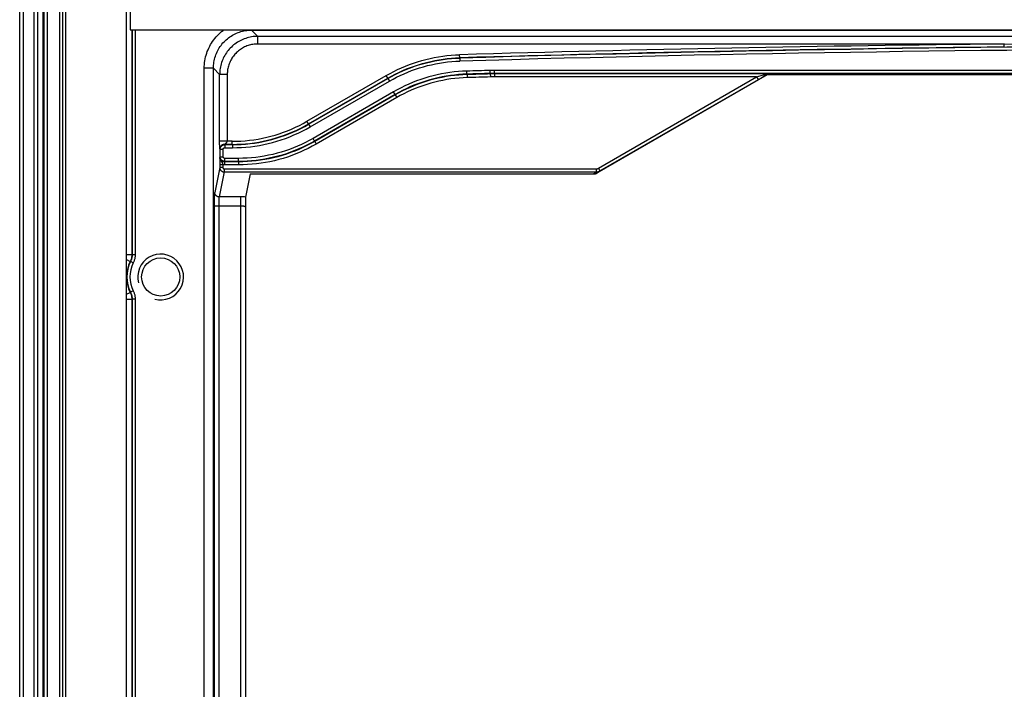
# Model space of a CAD drawing. Units: millimetres. Extents: x -59 to 41, y -329 to 62.
# Drawn here: x -59 to 6, y -6 to 38 of the extents above; entities that cross this region are included whole.
import ezdxf

# ---------------------------------------------------------------- set-up
doc = ezdxf.new("R2010")
doc.units = ezdxf.units.MM
doc.header["$LTSCALE"] = 16.335
doc.layers.get('0').update_dxf_attribs({"linetype": 'CONTINUOUS'})
for name, color, linetype in [('ASSI', 7, 'CONTINUOUS'), ('DRAFT', 7, 'CONTINUOUS'), ('RACCORDO', 7, 'CONTINUOUS')]:
    doc.layers.add(name, color=color, linetype=linetype)

msp = doc.modelspace()

# ---------------------------------------------------------------- linework, layer by layer
at = {"color": 7, "linetype": 'CONTINUOUS'}
msp.add_arc((-49.521, 21.322), 1.5, 255, 195, dxfattribs=at)
at = {"layer": 'ASSI', "color": 7, "linetype": 'CONTINUOUS'}
for p, q in [((-51.521, 52.79), (-51.521, 37.522)), ((-58.771, -317.217), (-58.771, 49.861)), ((-57.571, -317.178), (-57.571, 49.822)), ((-51.521, 37.522), (33.479, 37.522))]:
    msp.add_line(p, q, dxfattribs=at)
at = {"layer": 'ASSI', "color": 253, "linetype": 'CONTINUOUS'}
for p, q in [((-58.521, -317.178), (-58.521, 49.822)), ((-57.821, -317.178), (-57.821, 49.822))]:
    msp.add_line(p, q, dxfattribs=at)
at = {"layer": 'ASSI', "color": 7, "linetype": 'CONTINUOUS'}
msp.add_circle((-49.521, 21.322), 1.25, dxfattribs=at)
at = {"layer": 'DRAFT', "color": 7, "linetype": 'CONTINUOUS'}
msp.add_line((-57.221, -320.678), (-57.221, 53.322), dxfattribs=at)
at = {"layer": 'RACCORDO', "color": 253, "linetype": 'CONTINUOUS'}
for p, q in [((-57.177, 53.322), (-57.177, -320.651)), ((-56.978, 53.322), (-56.978, -320.648)), ((-56.148, -320.648), (-56.148, 53.022)), ((-55.948, -320.651), (-55.948, 53.022)), ((-55.93, -320.669), (-55.93, 53.022)), ((-58.521, -317.178), (-58.521, 49.822)), ((-57.821, -317.178), (-57.821, 49.822)), ((-51.413, 37.522), (-51.413, 22.787)), ((-51.394, 37.522), (-51.394, 22.783)), ((-51.194, 37.522), (-51.194, 22.783)), ((-43.561, 37.512), (-43.561, 37.522)), ((-43.153, 37.103), (-43.561, 37.512)), ((-43.561, 37.512), (25.519, 37.512)), ((-43.153, 36.603), (-43.153, 37.103)), ((25.11, 37.103), (-43.153, 37.103)), ((5.83, 36.603), (-43.153, 36.603)), ((5.833, 36.403), (5.83, 36.603)), ((-29.902, 35.7), (-29.908, 35.9)), ((-29.897, 35.681), (-29.902, 35.7)), ((-29.897, 35.681), (-29.891, 35.481)), ((-46.661, -301.868), (-46.661, 35.012)), ((-46.061, 35.012), (-46.661, 35.012)), ((-46.061, -301.868), (-46.061, 35.012)), ((-45.652, 34.604), (-46.061, 35.012)), ((-45.652, 30.196), (-45.652, 34.604)), ((-45.152, 34.604), (-45.652, 34.604)), ((-45.152, 34.604), (-45.152, 30.219)), ((-39.922, 31.532), (-34.715, 34.538)), ((-39.822, 31.358), (-34.615, 34.364)), ((-39.816, 31.339), (-34.61, 34.345)), ((-34.615, 34.364), (-34.715, 34.538)), ((-34.61, 34.345), (-34.615, 34.364)), ((-34.61, 34.345), (-34.51, 34.172)), ((-29.425, 34.626), (-29.431, 34.826)), ((-29.417, 34.597), (-29.425, 34.626)), ((-29.417, 34.597), (-29.411, 34.397)), ((-27.892, 34.669), (-27.897, 34.868)), ((-27.891, 34.64), (-27.892, 34.669)), ((-27.891, 34.64), (-27.886, 34.44)), ((24.179, 34.872), (-27.663, 34.872)), ((24.179, 34.672), (-27.662, 34.672)), ((-9.747, 34.643), (-27.661, 34.643)), ((-10.426, 34.443), (-27.66, 34.443)), ((-27.616, 34.672), (-27.616, 34.872)), ((-27.615, 34.643), (-27.616, 34.672)), ((-27.615, 34.643), (-27.615, 34.443)), ((-20.803, 28.452), (-10.426, 34.443)), ((-20.703, 28.279), (-10.151, 34.372)), ((-10.426, 34.443), (-9.97, 34.576)), ((-10.426, 34.443), (-10.326, 34.27)), ((-10.151, 34.372), (-9.906, 34.514)), ((-9.97, 34.576), (-9.832, 34.617)), ((-9.906, 34.514), (-9.78, 34.589)), ((-9.832, 34.617), (-9.787, 34.631)), ((-9.787, 34.631), (-9.768, 34.636)), ((-9.78, 34.589), (-9.722, 34.623)), ((-9.768, 34.636), (-9.759, 34.639)), ((-9.722, 34.623), (-9.695, 34.64)), ((-39.716, 31.166), (-34.51, 34.172)), ((-34.24, 33.464), (-39.523, 30.413)), ((-34.14, 33.29), (-39.423, 30.24)), ((-34.131, 33.262), (-39.415, 30.211)), ((-34.031, 33.088), (-39.315, 30.038)), ((-34.14, 33.29), (-34.24, 33.464)), ((-34.131, 33.262), (-34.14, 33.29)), ((-34.131, 33.262), (-34.031, 33.088)), ((-39.822, 31.358), (-39.922, 31.532)), ((-39.822, 31.358), (-39.816, 31.339)), ((-39.816, 31.339), (-39.716, 31.166)), ((-39.423, 30.24), (-39.523, 30.413)), ((-44.821, 30.219), (-45.652, 30.219)), ((-45.652, 30.109), (-45.652, 30.196)), ((-45.651, 30.02), (-45.652, 30.109)), ((-45.65, 29.949), (-45.651, 30.02)), ((-45.649, 29.895), (-45.65, 29.949)), ((-45.648, 29.853), (-45.649, 29.895)), ((-45.648, 29.822), (-45.648, 29.853)), ((-45.647, 29.799), (-45.648, 29.822)), ((-45.646, 29.784), (-45.647, 29.799)), ((-45.646, 29.77), (-45.646, 29.784)), ((-45.645, 29.762), (-45.646, 29.77)), ((-45.645, 29.755), (-45.645, 29.762)), ((-45.645, 29.748), (-45.645, 29.755)), ((-45.64, 29.719), (-45.621, 29.7)), ((-45.34, 30.019), (-45.321, 30)), ((-44.821, 30.019), (-45.34, 30.019)), ((-45.337, 30.022), (-45.33, 30.026)), ((-45.33, 30.026), (-45.327, 30.029)), ((-45.327, 30.029), (-45.323, 30.032)), ((-45.323, 30.032), (-45.318, 30.035)), ((-45.321, 30), (-45.321, 29.8)), ((-45.321, 30), (-44.816, 30)), ((-45.321, 29.8), (-44.816, 29.8)), ((-45.311, 30.04), (-45.306, 30.044)), ((-45.287, 30.058), (-45.281, 30.063)), ((-45.281, 30.063), (-45.275, 30.069)), ((-45.275, 30.069), (-45.268, 30.074)), ((-45.268, 30.074), (-45.262, 30.079)), ((-45.262, 30.079), (-45.255, 30.085)), ((-45.255, 30.085), (-45.249, 30.09)), ((-44.821, 30.019), (-44.821, 30.219)), ((-44.821, 30.019), (-44.816, 30)), ((-44.816, 30), (-44.816, 29.8)), ((-39.423, 30.24), (-39.415, 30.211)), ((-39.415, 30.211), (-39.315, 30.038)), ((-45.642, 29.109), (-45.643, 29.068)), ((-45.641, 29.156), (-45.642, 29.109)), ((-45.64, 29.172), (-45.641, 29.156)), ((-45.621, 29.201), (-45.64, 29.172)), ((-45.621, 29.201), (-45.621, 29.7)), ((-45.621, 29.7), (-45.421, 29.7)), ((-45.621, 29.201), (-45.421, 29.201)), ((-45.421, 29.201), (-45.421, 29.7)), ((-45.321, 28.901), (-45.321, 29.101)), ((-44.421, 29.101), (-45.321, 29.101)), ((-44.421, 28.901), (-44.421, 29.101)), ((-45.647, 28.512), (-45.975, 26.869)), ((-45.646, 28.881), (-45.647, 28.784)), ((-45.647, 28.784), (-45.647, 28.512)), ((-45.447, 28.683), (-45.647, 28.683)), ((-45.447, 28.512), (-45.647, 28.512)), ((-45.645, 28.95), (-45.646, 28.881)), ((-45.644, 29.014), (-45.645, 28.95)), ((-45.643, 29.068), (-45.644, 29.014)), ((-45.447, 28.683), (-45.447, 28.512)), ((-45.321, 28.901), (-45.34, 28.872)), ((-45.34, 28.872), (-45.34, 28.672)), ((-44.413, 28.872), (-45.34, 28.872)), ((-44.413, 28.672), (-45.34, 28.672)), ((-44.421, 28.901), (-45.321, 28.901)), ((-44.421, 28.901), (-44.413, 28.872)), ((-44.413, 28.872), (-44.413, 28.672)), ((-20.803, 28.452), (-20.703, 28.279)), ((-45.347, 28.212), (-45.675, 26.57)), ((-45.347, 28.412), (-45.347, 28.212)), ((-45.347, 28.412), (-20.955, 28.412)), ((-45.347, 28.212), (-20.955, 28.212)), ((-21.132, 28.08), (-20.955, 28.212)), ((-20.955, 28.412), (-20.955, 28.212)), ((-20.878, 28.148), (-20.703, 28.279)), ((-45.986, 26.476), (-45.985, 26.58)), ((-45.985, 26.58), (-45.983, 26.671)), ((-45.983, 26.671), (-45.982, 26.724)), ((-44.223, 26.57), (-45.675, 26.57)), ((-44.259, -8.575), (-44.259, 26.57)), ((-44.151, 26.57), (-44.223, 26.57)), ((-44.081, 26.569), (-44.151, 26.57)), ((-44.012, 26.567), (-44.081, 26.569)), ((-43.945, 26.565), (-44.012, 26.567)), ((-45.989, 26.147), (-45.988, 26.318)), ((-45.989, -301.796), (-45.989, 26.147)), ((-44.259, 25.972), (-45.989, 25.972)), ((-45.988, 26.318), (-45.986, 26.476)), ((-45.689, 26.06), (-45.688, 26.175)), ((-45.689, -301.796), (-45.689, 26.06)), ((-45.688, 26.175), (-45.687, 26.257)), ((-45.687, 26.257), (-45.686, 26.332)), ((-45.686, 26.332), (-45.685, 26.378)), ((-45.685, 26.378), (-45.684, 26.419)), ((-45.684, 26.419), (-45.683, 26.457)), ((-51.771, 22.787), (-51.413, 22.787)), ((-51.394, 22.783), (-51.413, 22.787)), ((-51.194, 22.783), (-51.394, 22.783)), ((-51.771, 22.462), (-51.521, 22.335)), ((-51.503, 22.33), (-51.521, 22.335)), ((-51.325, 22.239), (-51.503, 22.33)), ((-51.771, 20.182), (-51.521, 20.309)), ((-51.521, 20.309), (-51.503, 20.315)), ((-51.325, 20.405), (-51.503, 20.315)), ((-51.771, 19.857), (-51.413, 19.857)), ((-51.413, 19.857), (-51.394, 19.862)), ((-51.413, 19.857), (-51.413, -57.213)), ((-51.394, 19.862), (-51.394, -57.217)), ((-51.194, 19.862), (-51.394, 19.862)), ((-51.194, 19.862), (-51.194, -57.217))]:
    msp.add_line(p, q, dxfattribs=at)
at = {"layer": 'RACCORDO', "color": 7, "linetype": 'CONTINUOUS'}
for p, q in [((-55.771, 52.822), (-55.771, -324.378)), ((-51.771, -324.378), (-51.771, 51.822)), ((-58.771, -317.178), (-58.771, 49.822)), ((-57.571, -317.178), (-57.571, 49.822)), ((-20.878, 28.148), (-9.713, 34.594)), ((-9.695, 34.64), (-9.713, 34.594)), ((-9.713, 34.594), (24.101, 34.594)), ((-43.643, 28.08), (-43.945, 26.565)), ((-43.643, 28.08), (-21.132, 28.08)), ((-43.955, 26.251), (-43.959, 25.9)), ((-43.959, 25.894), (-43.959, 25.9)), ((-43.959, 25.894), (-43.959, -8.813)), ((-43.953, 26.352), (-43.955, 26.251)), ((-43.952, 26.409), (-43.953, 26.352)), ((-43.95, 26.457), (-43.952, 26.409))]:
    msp.add_line(p, q, dxfattribs=at)
at = {"layer": 'RACCORDO', "color": 253, "linetype": 'CONTINUOUS'}
for points in [[(-46.661, 35.012), (-46.658, 35.136), (-46.651, 35.259), (-46.639, 35.382), (-46.621, 35.505), (-46.599, 35.628), (-46.572, 35.751), (-46.539, 35.872), (-46.502, 35.992), (-46.46, 36.11), (-46.413, 36.226), (-46.362, 36.34), (-46.306, 36.452), (-46.246, 36.562), (-46.181, 36.668), (-46.113, 36.773), (-46.04, 36.874), (-45.963, 36.972), (-45.882, 37.068), (-45.797, 37.159), (-45.708, 37.248), (-45.616, 37.333), (-45.521, 37.414), (-45.423, 37.491), (-45.379, 37.522)], [(-46.061, 35.012), (-46.059, 35.112), (-46.053, 35.211), (-46.043, 35.311), (-46.029, 35.41), (-46.011, 35.51), (-45.989, 35.608), (-45.963, 35.706), (-45.933, 35.802), (-45.899, 35.898), (-45.861, 35.991), (-45.82, 36.083), (-45.775, 36.174), (-45.726, 36.262), (-45.674, 36.348), (-45.619, 36.432), (-45.56, 36.514), (-45.498, 36.593), (-45.433, 36.67), (-45.364, 36.744), (-45.293, 36.815), (-45.219, 36.884), (-45.142, 36.949), (-45.063, 37.011), (-44.981, 37.07), (-44.897, 37.125), (-44.811, 37.177), (-44.723, 37.226), (-44.632, 37.271), (-44.54, 37.312), (-44.446, 37.35), (-44.351, 37.384), (-44.254, 37.414), (-44.157, 37.44), (-44.058, 37.462), (-43.959, 37.48), (-43.86, 37.494), (-43.76, 37.504), (-43.661, 37.51), (-43.561, 37.512)], [(-43.153, 37.103), (-43.253, 37.101), (-43.354, 37.095), (-43.454, 37.085), (-43.554, 37.071), (-43.653, 37.053), (-43.751, 37.031), (-43.848, 37.004), (-43.944, 36.975), (-44.039, 36.941), (-44.132, 36.903), (-44.224, 36.862), (-44.314, 36.817), (-44.402, 36.768), (-44.488, 36.716), (-44.572, 36.661), (-44.654, 36.602), (-44.733, 36.54), (-44.81, 36.475), (-44.884, 36.406), (-44.955, 36.335), (-45.023, 36.261), (-45.089, 36.184), (-45.151, 36.105), (-45.21, 36.024), (-45.265, 35.94), (-45.317, 35.853), (-45.366, 35.765), (-45.411, 35.675), (-45.452, 35.583), (-45.49, 35.49), (-45.523, 35.395), (-45.553, 35.299), (-45.579, 35.202), (-45.602, 35.104), (-45.62, 35.005), (-45.634, 34.905), (-45.644, 34.805), (-45.65, 34.704), (-45.652, 34.604)], [(-43.153, 36.603), (-43.233, 36.602), (-43.313, 36.597), (-43.393, 36.589), (-43.473, 36.577), (-43.552, 36.563), (-43.631, 36.545), (-43.709, 36.524), (-43.786, 36.5), (-43.861, 36.473), (-43.936, 36.443), (-44.01, 36.41), (-44.082, 36.374), (-44.152, 36.335), (-44.221, 36.294), (-44.288, 36.249), (-44.354, 36.202), (-44.417, 36.153), (-44.479, 36.1), (-44.538, 36.046), (-44.595, 35.989), (-44.649, 35.93), (-44.701, 35.868), (-44.751, 35.805), (-44.798, 35.74), (-44.843, 35.672), (-44.884, 35.603), (-44.923, 35.533), (-44.959, 35.461), (-44.992, 35.387), (-45.022, 35.313), (-45.049, 35.237), (-45.073, 35.16), (-45.094, 35.082), (-45.112, 35.003), (-45.126, 34.924), (-45.138, 34.844), (-45.146, 34.764), (-45.151, 34.684), (-45.152, 34.604)], [(5.83, 36.603), (7.722, 36.617), (9.557, 36.629), (11.337, 36.64), (13.06, 36.65), (14.727, 36.657), (16.338, 36.664), (17.892, 36.67), (19.391, 36.675), (20.833, 36.678), (22.219, 36.681), (23.549, 36.683), (24.823, 36.685)], [(-34.715, 34.538), (-34.473, 34.673), (-34.227, 34.802), (-33.976, 34.925), (-33.722, 35.041), (-33.463, 35.151), (-33.201, 35.253), (-32.935, 35.349), (-32.667, 35.437), (-32.396, 35.518), (-32.123, 35.591), (-31.848, 35.656), (-31.572, 35.714), (-31.295, 35.765), (-31.017, 35.807), (-30.74, 35.842), (-30.462, 35.869), (-30.185, 35.888), (-29.908, 35.9)], [(-34.615, 34.364), (-34.378, 34.497), (-34.136, 34.624), (-33.891, 34.744), (-33.641, 34.858), (-33.387, 34.965), (-33.13, 35.066), (-32.87, 35.16), (-32.607, 35.246), (-32.342, 35.325), (-32.074, 35.397), (-31.805, 35.461), (-31.534, 35.518), (-31.263, 35.567), (-30.99, 35.609), (-30.718, 35.643), (-30.445, 35.669), (-30.173, 35.688), (-29.902, 35.7)], [(-34.61, 34.345), (-34.372, 34.478), (-34.129, 34.605), (-33.883, 34.726), (-33.633, 34.84), (-33.38, 34.947), (-33.123, 35.047), (-32.863, 35.141), (-32.601, 35.227), (-32.336, 35.306), (-32.069, 35.378), (-31.801, 35.442), (-31.531, 35.499), (-31.259, 35.548), (-30.987, 35.59), (-30.715, 35.624), (-30.442, 35.65), (-30.169, 35.669), (-29.897, 35.681)], [(-34.51, 34.172), (-34.276, 34.303), (-34.039, 34.427), (-33.798, 34.545), (-33.553, 34.657), (-33.304, 34.762), (-33.053, 34.86), (-32.798, 34.952), (-32.541, 35.036), (-32.282, 35.114), (-32.02, 35.184), (-31.757, 35.247), (-31.492, 35.302), (-31.226, 35.351), (-30.959, 35.391), (-30.692, 35.425), (-30.425, 35.451), (-30.158, 35.47), (-29.891, 35.481)], [(-29.431, 34.826), (-29.708, 34.814), (-29.985, 34.795), (-30.263, 34.768), (-30.541, 34.733), (-30.819, 34.691), (-31.096, 34.64), (-31.372, 34.583), (-31.647, 34.517), (-31.92, 34.444), (-32.191, 34.363), (-32.459, 34.275), (-32.725, 34.179), (-32.987, 34.077), (-33.246, 33.967), (-33.501, 33.851), (-33.751, 33.728), (-33.997, 33.599), (-34.24, 33.464)], [(-29.425, 34.626), (-29.697, 34.614), (-29.969, 34.595), (-30.241, 34.569), (-30.514, 34.535), (-30.786, 34.493), (-31.058, 34.444), (-31.329, 34.387), (-31.598, 34.323), (-31.865, 34.251), (-32.131, 34.172), (-32.394, 34.086), (-32.654, 33.992), (-32.911, 33.892), (-33.165, 33.784), (-33.415, 33.67), (-33.661, 33.55), (-33.902, 33.423), (-34.14, 33.29)], [(-29.417, 34.597), (-29.69, 34.585), (-29.962, 34.566), (-30.235, 34.54), (-30.508, 34.506), (-30.78, 34.464), (-31.051, 34.415), (-31.322, 34.358), (-31.59, 34.294), (-31.857, 34.222), (-32.122, 34.144), (-32.385, 34.057), (-32.644, 33.964), (-32.901, 33.863), (-33.155, 33.756), (-33.405, 33.642), (-33.651, 33.522), (-33.893, 33.395), (-34.131, 33.262)], [(-29.411, 34.397), (-29.679, 34.386), (-29.946, 34.367), (-30.213, 34.341), (-30.48, 34.308), (-30.747, 34.267), (-31.013, 34.219), (-31.278, 34.163), (-31.541, 34.1), (-31.803, 34.03), (-32.062, 33.953), (-32.32, 33.868), (-32.574, 33.777), (-32.826, 33.678), (-33.075, 33.573), (-33.32, 33.461), (-33.561, 33.343), (-33.798, 33.219), (-34.031, 33.088)], [(-27.663, 34.872), (-27.709, 34.872), (-27.756, 34.871), (-27.803, 34.871), (-27.85, 34.87), (-27.897, 34.868)], [(-27.662, 34.672), (-27.708, 34.672), (-27.754, 34.671), (-27.8, 34.671), (-27.846, 34.67), (-27.892, 34.669)], [(-27.661, 34.643), (-27.707, 34.643), (-27.753, 34.642), (-27.799, 34.642), (-27.845, 34.641), (-27.891, 34.64)], [(-27.66, 34.443), (-27.705, 34.443), (-27.75, 34.442), (-27.796, 34.442), (-27.841, 34.441), (-27.886, 34.44)], [(-9.759, 34.639), (-9.756, 34.64), (-9.753, 34.641), (-9.75, 34.642), (-9.749, 34.643), (-9.748, 34.643), (-9.747, 34.643)], [(-44.821, 30.219), (-44.536, 30.223), (-44.252, 30.235), (-43.968, 30.256), (-43.685, 30.285), (-43.402, 30.322), (-43.12, 30.367), (-42.84, 30.421), (-42.561, 30.483), (-42.285, 30.553), (-42.01, 30.631), (-41.738, 30.716), (-41.469, 30.81), (-41.202, 30.912), (-40.939, 31.021), (-40.679, 31.137), (-40.423, 31.261), (-40.17, 31.393), (-39.922, 31.532)], [(-44.821, 30.019), (-44.531, 30.023), (-44.241, 30.036), (-43.951, 30.057), (-43.661, 30.086), (-43.373, 30.124), (-43.086, 30.171), (-42.8, 30.225), (-42.515, 30.288), (-42.233, 30.36), (-41.953, 30.439), (-41.675, 30.527), (-41.4, 30.622), (-41.128, 30.726), (-40.86, 30.837), (-40.594, 30.956), (-40.333, 31.083), (-40.075, 31.217), (-39.822, 31.358)], [(-44.816, 30), (-44.526, 30.004), (-44.236, 30.016), (-43.946, 30.037), (-43.657, 30.067), (-43.369, 30.105), (-43.081, 30.151), (-42.795, 30.206), (-42.51, 30.269), (-42.228, 30.34), (-41.948, 30.42), (-41.67, 30.507), (-41.394, 30.603), (-41.122, 30.707), (-40.854, 30.818), (-40.588, 30.937), (-40.327, 31.064), (-40.07, 31.198), (-39.816, 31.339)], [(-44.816, 29.8), (-44.52, 29.804), (-44.224, 29.817), (-43.929, 29.838), (-43.634, 29.868), (-43.34, 29.907), (-43.047, 29.954), (-42.755, 30.01), (-42.464, 30.074), (-42.176, 30.147), (-41.89, 30.228), (-41.607, 30.318), (-41.326, 30.415), (-41.048, 30.521), (-40.774, 30.635), (-40.504, 30.756), (-40.237, 30.885), (-39.975, 31.022), (-39.716, 31.166)], [(-39.523, 30.413), (-39.771, 30.275), (-40.023, 30.143), (-40.279, 30.019), (-40.539, 29.903), (-40.803, 29.793), (-41.069, 29.692), (-41.339, 29.598), (-41.611, 29.513), (-41.885, 29.435), (-42.162, 29.365), (-42.441, 29.303), (-42.721, 29.25), (-43.002, 29.204), (-43.285, 29.167), (-43.568, 29.138), (-43.852, 29.117), (-44.136, 29.105), (-44.421, 29.101)], [(-45.64, 29.719), (-45.64, 29.719), (-45.64, 29.719), (-45.641, 29.72), (-45.641, 29.72), (-45.641, 29.72), (-45.641, 29.721), (-45.641, 29.721), (-45.642, 29.722), (-45.642, 29.723), (-45.642, 29.724), (-45.642, 29.725), (-45.642, 29.726), (-45.643, 29.727), (-45.643, 29.728), (-45.643, 29.73), (-45.643, 29.731), (-45.643, 29.733), (-45.644, 29.735), (-45.644, 29.737), (-45.644, 29.74), (-45.644, 29.742), (-45.644, 29.745), (-45.645, 29.748)], [(-45.34, 30.019), (-45.363, 30.018), (-45.385, 30.015), (-45.407, 30.011), (-45.429, 30.005), (-45.45, 29.998), (-45.47, 29.989), (-45.49, 29.979), (-45.509, 29.967), (-45.527, 29.953), (-45.544, 29.939), (-45.56, 29.923), (-45.575, 29.906), (-45.588, 29.888), (-45.6, 29.869), (-45.61, 29.849), (-45.619, 29.828), (-45.627, 29.807), (-45.633, 29.786), (-45.637, 29.764), (-45.639, 29.741), (-45.64, 29.719)], [(-45.621, 29.7), (-45.62, 29.719), (-45.618, 29.739), (-45.615, 29.758), (-45.611, 29.777), (-45.605, 29.796), (-45.598, 29.814), (-45.59, 29.832), (-45.581, 29.85), (-45.57, 29.866), (-45.559, 29.882), (-45.546, 29.897), (-45.533, 29.912), (-45.519, 29.925), (-45.503, 29.938), (-45.487, 29.949), (-45.471, 29.959), (-45.453, 29.969), (-45.436, 29.977), (-45.417, 29.984), (-45.398, 29.989), (-45.379, 29.994), (-45.36, 29.997), (-45.34, 29.999), (-45.321, 30)], [(-45.421, 29.7), (-45.421, 29.706), (-45.42, 29.713), (-45.419, 29.719), (-45.417, 29.725), (-45.416, 29.732), (-45.413, 29.738), (-45.411, 29.744), (-45.407, 29.75), (-45.404, 29.755), (-45.4, 29.76), (-45.396, 29.765), (-45.392, 29.77), (-45.387, 29.775), (-45.382, 29.779), (-45.376, 29.783), (-45.371, 29.786), (-45.365, 29.789), (-45.359, 29.792), (-45.353, 29.794), (-45.347, 29.796), (-45.34, 29.798), (-45.334, 29.799), (-45.327, 29.799), (-45.321, 29.8)], [(-45.34, 30.019), (-45.34, 30.019), (-45.34, 30.019), (-45.34, 30.019), (-45.339, 30.02), (-45.339, 30.02), (-45.338, 30.021), (-45.337, 30.022)], [(-45.318, 30.035), (-45.316, 30.036), (-45.311, 30.04)], [(-45.306, 30.044), (-45.303, 30.046), (-45.297, 30.051)], [(-45.297, 30.051), (-45.294, 30.053), (-45.287, 30.058)], [(-45.249, 30.09), (-45.245, 30.093), (-45.239, 30.099)], [(-45.239, 30.099), (-45.236, 30.102), (-45.23, 30.107)], [(-45.23, 30.107), (-45.227, 30.11), (-45.224, 30.113), (-45.221, 30.116), (-45.218, 30.119), (-45.215, 30.121), (-45.212, 30.124), (-45.209, 30.127), (-45.206, 30.13), (-45.203, 30.133), (-45.2, 30.136), (-45.197, 30.139), (-45.195, 30.142), (-45.192, 30.145), (-45.189, 30.148), (-45.187, 30.151), (-45.184, 30.153), (-45.182, 30.156), (-45.179, 30.16), (-45.177, 30.163), (-45.174, 30.166), (-45.172, 30.169), (-45.17, 30.172), (-45.168, 30.175), (-45.166, 30.178), (-45.164, 30.181), (-45.162, 30.184), (-45.161, 30.187), (-45.159, 30.19), (-45.158, 30.193), (-45.156, 30.197), (-45.155, 30.2), (-45.154, 30.203), (-45.154, 30.206), (-45.153, 30.209), (-45.153, 30.212), (-45.152, 30.216), (-45.152, 30.219)], [(-39.423, 30.24), (-39.676, 30.099), (-39.934, 29.965), (-40.195, 29.838), (-40.46, 29.719), (-40.729, 29.608), (-41.001, 29.504), (-41.276, 29.409), (-41.553, 29.321), (-41.834, 29.242), (-42.116, 29.17), (-42.4, 29.107), (-42.686, 29.053), (-42.973, 29.006), (-43.262, 28.968), (-43.551, 28.939), (-43.841, 28.918), (-44.131, 28.905), (-44.421, 28.901)], [(-39.415, 30.211), (-39.668, 30.07), (-39.925, 29.936), (-40.186, 29.809), (-40.452, 29.69), (-40.72, 29.579), (-40.993, 29.475), (-41.268, 29.38), (-41.545, 29.292), (-41.826, 29.212), (-42.108, 29.141), (-42.393, 29.078), (-42.679, 29.023), (-42.966, 28.977), (-43.255, 28.939), (-43.544, 28.91), (-43.833, 28.889), (-44.123, 28.876), (-44.413, 28.872)], [(-39.315, 30.038), (-39.573, 29.894), (-39.836, 29.757), (-40.102, 29.628), (-40.372, 29.507), (-40.647, 29.393), (-40.924, 29.287), (-41.205, 29.19), (-41.488, 29.1), (-41.774, 29.019), (-42.062, 28.947), (-42.352, 28.882), (-42.644, 28.827), (-42.937, 28.779), (-43.232, 28.741), (-43.527, 28.711), (-43.822, 28.689), (-44.117, 28.676), (-44.413, 28.672)], [(-45.64, 29.172), (-45.64, 29.149), (-45.637, 29.126), (-45.634, 29.102), (-45.629, 29.079), (-45.622, 29.055), (-45.614, 29.032), (-45.604, 29.009), (-45.593, 28.986), (-45.581, 28.964), (-45.568, 28.943), (-45.555, 28.922)], [(-45.34, 28.872), (-45.358, 28.872), (-45.375, 28.874), (-45.392, 28.876), (-45.409, 28.88), (-45.426, 28.884), (-45.443, 28.89), (-45.459, 28.896), (-45.475, 28.904), (-45.49, 28.912), (-45.505, 28.921), (-45.519, 28.931), (-45.532, 28.941), (-45.545, 28.953), (-45.557, 28.965), (-45.569, 28.978), (-45.58, 28.991), (-45.59, 29.005), (-45.599, 29.02), (-45.608, 29.036), (-45.615, 29.052), (-45.622, 29.068), (-45.627, 29.085), (-45.632, 29.102), (-45.635, 29.119), (-45.638, 29.137), (-45.64, 29.154)], [(-45.321, 28.901), (-45.34, 28.902), (-45.36, 28.904), (-45.379, 28.907), (-45.398, 28.911), (-45.417, 28.917), (-45.436, 28.924), (-45.453, 28.932), (-45.471, 28.941), (-45.487, 28.952), (-45.503, 28.963), (-45.519, 28.975), (-45.533, 28.989), (-45.546, 29.003), (-45.559, 29.018), (-45.57, 29.034), (-45.581, 29.051), (-45.59, 29.068), (-45.598, 29.086), (-45.605, 29.104), (-45.611, 29.123), (-45.615, 29.142), (-45.618, 29.162), (-45.62, 29.181), (-45.621, 29.201)], [(-45.321, 29.101), (-45.327, 29.101), (-45.334, 29.102), (-45.34, 29.103), (-45.347, 29.104), (-45.353, 29.106), (-45.359, 29.109), (-45.365, 29.111), (-45.371, 29.114), (-45.376, 29.118), (-45.382, 29.122), (-45.387, 29.126), (-45.392, 29.13), (-45.396, 29.135), (-45.4, 29.14), (-45.404, 29.145), (-45.407, 29.151), (-45.411, 29.157), (-45.413, 29.163), (-45.416, 29.169), (-45.417, 29.175), (-45.419, 29.181), (-45.42, 29.188), (-45.421, 29.194), (-45.421, 29.201)], [(-45.647, 28.512), (-45.646, 28.492), (-45.644, 28.473), (-45.641, 28.453), (-45.637, 28.434), (-45.631, 28.416), (-45.624, 28.397), (-45.616, 28.379), (-45.607, 28.362), (-45.596, 28.345), (-45.585, 28.33), (-45.572, 28.314), (-45.559, 28.3), (-45.545, 28.287), (-45.53, 28.274), (-45.514, 28.263), (-45.497, 28.253), (-45.48, 28.243), (-45.462, 28.235), (-45.443, 28.228), (-45.425, 28.223), (-45.406, 28.218), (-45.386, 28.215), (-45.367, 28.213), (-45.347, 28.212)], [(-45.555, 28.922), (-45.53, 28.884), (-45.519, 28.867), (-45.509, 28.851), (-45.5, 28.835), (-45.492, 28.82), (-45.485, 28.806), (-45.479, 28.792), (-45.473, 28.778), (-45.468, 28.764), (-45.464, 28.75), (-45.46, 28.737), (-45.456, 28.723), (-45.453, 28.71), (-45.45, 28.697), (-45.447, 28.683)], [(-45.34, 28.672), (-45.358, 28.672), (-45.376, 28.673), (-45.394, 28.675), (-45.412, 28.677), (-45.429, 28.68), (-45.447, 28.683)], [(-45.447, 28.512), (-45.447, 28.505), (-45.446, 28.499), (-45.445, 28.492), (-45.444, 28.486), (-45.442, 28.48), (-45.439, 28.473), (-45.437, 28.467), (-45.434, 28.462), (-45.43, 28.456), (-45.426, 28.451), (-45.422, 28.446), (-45.418, 28.441), (-45.413, 28.436), (-45.408, 28.432), (-45.403, 28.428), (-45.397, 28.425), (-45.391, 28.422), (-45.385, 28.419), (-45.379, 28.417), (-45.373, 28.415), (-45.367, 28.413), (-45.36, 28.412), (-45.354, 28.412), (-45.347, 28.412)], [(-20.955, 28.412), (-20.937, 28.412), (-20.92, 28.414), (-20.902, 28.416), (-20.885, 28.42), (-20.868, 28.424), (-20.851, 28.43), (-20.835, 28.437), (-20.819, 28.444), (-20.803, 28.452)], [(-20.955, 28.212), (-20.926, 28.213), (-20.897, 28.216), (-20.868, 28.22), (-20.839, 28.226), (-20.811, 28.233), (-20.783, 28.242), (-20.755, 28.253), (-20.729, 28.265), (-20.703, 28.279)], [(-45.982, 26.724), (-45.981, 26.77), (-45.98, 26.789), (-45.979, 26.807), (-45.978, 26.823), (-45.978, 26.837), (-45.977, 26.848), (-45.976, 26.857), (-45.975, 26.864), (-45.975, 26.869)], [(-45.675, 26.57), (-45.697, 26.571), (-45.719, 26.574), (-45.741, 26.578), (-45.763, 26.584), (-45.784, 26.591), (-45.805, 26.6), (-45.825, 26.61), (-45.844, 26.622), (-45.862, 26.636), (-45.879, 26.65), (-45.894, 26.666), (-45.909, 26.683), (-45.922, 26.701), (-45.934, 26.72), (-45.945, 26.739), (-45.954, 26.76), (-45.961, 26.781), (-45.967, 26.803), (-45.971, 26.825), (-45.974, 26.847), (-45.975, 26.869)], [(-45.683, 26.457), (-45.681, 26.489), (-45.681, 26.504), (-45.68, 26.517), (-45.679, 26.529), (-45.679, 26.539), (-45.678, 26.549), (-45.677, 26.556), (-45.676, 26.562), (-45.676, 26.567), (-45.675, 26.57)], [(-44.005, 25.936), (-44.014, 25.939), (-44.024, 25.943), (-44.034, 25.946), (-44.045, 25.949), (-44.056, 25.952), (-44.068, 25.955), (-44.081, 25.957), (-44.094, 25.96), (-44.107, 25.962), (-44.121, 25.964), (-44.135, 25.966), (-44.15, 25.967), (-44.165, 25.969), (-44.18, 25.97), (-44.195, 25.971), (-44.211, 25.971), (-44.227, 25.972), (-44.243, 25.972), (-44.259, 25.972)], [(-43.959, 25.894), (-43.959, 25.897), (-43.96, 25.901), (-43.962, 25.905), (-43.964, 25.909), (-43.968, 25.913), (-43.972, 25.917), (-43.977, 25.921), (-43.983, 25.925), (-43.99, 25.929), (-43.997, 25.932), (-44.005, 25.936)], [(-51.413, 22.787), (-51.414, 22.735), (-51.418, 22.683), (-51.425, 22.632), (-51.434, 22.58), (-51.446, 22.53), (-51.461, 22.48), (-51.478, 22.431), (-51.498, 22.382), (-51.521, 22.335)], [(-51.394, 22.783), (-51.395, 22.744), (-51.397, 22.705), (-51.401, 22.667), (-51.407, 22.628), (-51.413, 22.589), (-51.422, 22.55), (-51.432, 22.512), (-51.443, 22.474), (-51.456, 22.437), (-51.47, 22.401), (-51.486, 22.365), (-51.503, 22.33)], [(-51.194, 22.783), (-51.195, 22.736), (-51.198, 22.69), (-51.203, 22.643), (-51.209, 22.597), (-51.217, 22.55), (-51.227, 22.504), (-51.239, 22.458), (-51.253, 22.413), (-51.268, 22.368), (-51.286, 22.324), (-51.304, 22.281), (-51.325, 22.239)], [(-51.521, 20.309), (-51.498, 20.262), (-51.478, 20.214), (-51.461, 20.165), (-51.446, 20.115), (-51.434, 20.064), (-51.425, 20.013), (-51.418, 19.961), (-51.414, 19.909), (-51.413, 19.857)], [(-51.503, 20.315), (-51.486, 20.28), (-51.47, 20.244), (-51.456, 20.207), (-51.443, 20.17), (-51.432, 20.132), (-51.422, 20.094), (-51.413, 20.056), (-51.407, 20.017), (-51.401, 19.978), (-51.397, 19.939), (-51.395, 19.9), (-51.394, 19.862)], [(-51.325, 20.405), (-51.304, 20.363), (-51.286, 20.32), (-51.268, 20.276), (-51.253, 20.232), (-51.239, 20.186), (-51.227, 20.141), (-51.217, 20.094), (-51.209, 20.048), (-51.203, 20.001), (-51.198, 19.955), (-51.195, 19.908), (-51.194, 19.862)]]:
    msp.add_lwpolyline(points, dxfattribs=at)
at = {"layer": 'RACCORDO', "color": 7, "linetype": 'CONTINUOUS'}
for points in [[(-9.747, 34.643), (-9.74, 34.643), (-9.733, 34.643), (-9.726, 34.643), (-9.72, 34.642), (-9.715, 34.642), (-9.71, 34.642), (-9.705, 34.641), (-9.702, 34.641), (-9.699, 34.641), (-9.697, 34.64), (-9.696, 34.64), (-9.695, 34.64)], [(-43.945, 26.565), (-43.945, 26.561), (-43.946, 26.555), (-43.947, 26.547), (-43.947, 26.537), (-43.948, 26.526), (-43.949, 26.511), (-43.949, 26.495), (-43.95, 26.457)]]:
    msp.add_lwpolyline(points, dxfattribs=at)
at = {"layer": 'RACCORDO', "color": 253, "linetype": 'CONTINUOUS'}
for centre, radius, start, end in [((27.329, -1963.478), 2000.197, 90.615835, 91.639768), ((27.329, -1963.478), 1999.997, 90.615835, 91.639768), ((27.329, -1963.478), 1999.977, 90.072352, 91.639627), ((27.329, -1963.478), 1999.777, 90.072352, 91.639627), ((27.329, -1963.478), 1999.109, 91.583016, 91.626985), ((27.329, -1963.478), 1998.909, 91.583016, 91.626985), ((27.329, -1963.478), 1998.88, 91.583028, 91.626773), ((27.329, -1963.478), 1998.68, 91.583028, 91.626773), ((-49.521, 21.322), 2.241, 153.1279, 206.8721), ((-49.521, 21.322), 2.223, 153.05074, 206.94926), ((-49.521, 21.322), 2.023, 153.05074, 206.94926)]:
    msp.add_arc(centre, radius, start, end, dxfattribs=at)
at = {"layer": 'RACCORDO', "color": 7, "linetype": 'CONTINUOUS'}
msp.add_ellipse((-21.127, 28.581), major_axis=(0.404, 0.303), ratio=0.989539, start_param=-2.219464, end_param=-1.692066, dxfattribs=at)

doc.saveas('drawing.dxf')
